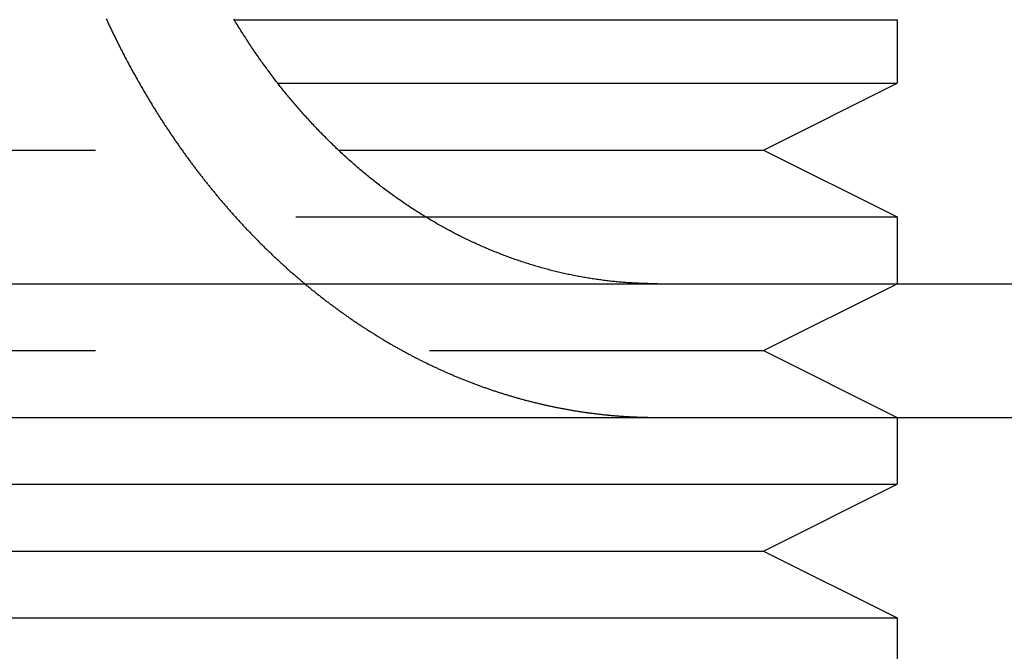
# Model space of a CAD drawing. Extents: x -68 to 685, y -435 to 76.
# Drawn here: x 217 to 224, y 27 to 32 of the extents above; entities that cross this region are included whole.
import ezdxf

# ---------------------------------------------------------------- set-up
doc = ezdxf.new("R2010")
doc.units = 0
doc.header["$LTSCALE"] = 20
doc.linetypes.add('VERDECKT', pattern=[0.375, 0.25, -0.125])
doc.layers.get('0').update_dxf_attribs({"linetype": 'CONTINUOUS'})
doc.layers.add('STEMPEL', color=3, linetype='CONTINUOUS')

# ---------------------------------------------------------------- blocks, each defined once
blk = doc.blocks.new('A$CC208484D')
at = {"color": 1, "linetype": 'VERDECKT', "extrusion": (0, 1, -2e-16)}
for p, q in [((211.2724, 31.9759), (218.3097, 31.9759)), ((211.2724, 31.9759), (218.3097, 31.9759)), ((211.2724, 31.9759), (218.3097, 31.9759)), ((211.2724, 31.5), (218.6366, 31.5)), ((211.2724, 31.5), (218.6366, 31.5)), ((211.2724, 31.5), (218.6366, 31.5)), ((212.2724, 31), (219.0904, 31)), ((212.2724, 31), (219.0904, 31)), ((212.2724, 31), (219.0904, 31)), ((211.2724, 30.5), (219.7429, 30.5)), ((211.2724, 30.5), (219.7429, 30.5)), ((211.2724, 30.5), (219.7429, 30.5)), ((222.2724, 29.5), (223.2724, 30)), ((222.2724, 29.5), (223.2724, 30)), ((222.2724, 29.5), (223.2724, 30)), ((212.2724, 29.5), (222.2724, 29.5)), ((212.2724, 29.5), (222.2724, 29.5)), ((212.2724, 29.5), (222.2724, 29.5)), ((222.2724, 29.5), (223.2724, 29)), ((222.2724, 29.5), (223.2724, 29)), ((222.2724, 29.5), (223.2724, 29))]:
    blk.add_line(p, q, dxfattribs=at)
at = {"color": 3, "linetype": 'CONTINUOUS', "extrusion": (0, 1, -2e-16)}
for p, q in [((218.3097, 31.9759), (223.2724, 31.9759)), ((218.3097, 31.9759), (223.2724, 31.9759)), ((218.3097, 31.9759), (223.2724, 31.9759)), ((223.2724, 31.9759), (223.2724, 31.5)), ((223.2724, 31.9759), (223.2724, 31.5)), ((223.2724, 31.9759), (223.2724, 31.5)), ((218.6366, 31.5), (223.2724, 31.5)), ((218.6366, 31.5), (223.2724, 31.5)), ((218.6366, 31.5), (223.2724, 31.5)), ((222.2724, 31), (223.2724, 31.5)), ((222.2724, 31), (223.2724, 31.5)), ((222.2724, 31), (223.2724, 31.5)), ((219.0904, 31), (222.2724, 31)), ((219.0904, 31), (222.2724, 31)), ((219.0904, 31), (222.2724, 31)), ((222.2724, 31), (223.2724, 30.5)), ((222.2724, 31), (223.2724, 30.5)), ((222.2724, 31), (223.2724, 30.5)), ((219.7429, 30.5), (223.2724, 30.5)), ((219.7429, 30.5), (223.2724, 30.5)), ((219.7429, 30.5), (223.2724, 30.5)), ((223.2724, 30.5), (223.2724, 30)), ((223.2724, 30.5), (223.2724, 30)), ((223.2724, 30.5), (223.2724, 30)), ((5, 30), (265, 30)), ((5, 29), (265, 29)), ((223.2724, 29), (223.2724, 28.5)), ((223.2724, 29), (223.2724, 28.5)), ((223.2724, 29), (223.2724, 28.5)), ((211.2724, 28.5), (223.2724, 28.5)), ((211.2724, 28.5), (223.2724, 28.5)), ((211.2724, 28.5), (223.2724, 28.5)), ((222.2724, 28), (223.2724, 28.5)), ((222.2724, 28), (223.2724, 28.5)), ((222.2724, 28), (223.2724, 28.5)), ((212.2724, 28), (222.2724, 28)), ((212.2724, 28), (222.2724, 28)), ((212.2724, 28), (222.2724, 28)), ((222.2724, 28), (223.2724, 27.5)), ((222.2724, 28), (223.2724, 27.5)), ((222.2724, 28), (223.2724, 27.5)), ((211.2724, 27.5), (223.2724, 27.5)), ((211.2724, 27.5), (223.2724, 27.5)), ((211.2724, 27.5), (223.2724, 27.5)), ((223.2724, 27.5), (223.2724, 27)), ((223.2724, 27.5), (223.2724, 27)), ((223.2724, 27.5), (223.2724, 27))]:
    blk.add_line(p, q, dxfattribs=at)
at = {"color": 1}
for points in [[(217.352, 31.9824, 0), (217.356, 31.975, 0), (217.359, 31.9676, 0), (217.363, 31.9601, 0), (217.366, 31.9527, 0), (217.37, 31.9453, 0), (217.373, 31.9379, 0), (217.377, 31.9305, 0), (217.38, 31.9231, 0), (217.384, 31.9157, 0), (217.387, 31.9083, 0), (217.391, 31.9009, 0), (217.394, 31.8935, 0), (217.398, 31.8861, 0), (217.401, 31.8787, 0), (217.405, 31.8713, 0), (217.408, 31.864, 0), (217.412, 31.8566, 0), (217.416, 31.8492, 0), (217.419, 31.8419, 0), (217.423, 31.8345, 0), (217.427, 31.8272, 0), (217.43, 31.8199, 0), (217.434, 31.8125, 0), (217.438, 31.8052, 0), (217.441, 31.7979, 0), (217.445, 31.7906, 0), (217.449, 31.7832, 0), (217.452, 31.7759, 0), (217.456, 31.7686, 0), (217.46, 31.7613, 0), (217.463, 31.754, 0), (217.467, 31.7468, 0), (217.471, 31.7395, 0), (217.475, 31.7322, 0), (217.478, 31.725, 0), (217.482, 31.7177, 0), (217.486, 31.7104, 0), (217.49, 31.7032, 0), (217.493, 31.696, 0), (217.497, 31.6887, 0), (217.501, 31.6815, 0), (217.505, 31.6743, 0), (217.509, 31.6671, 0), (217.513, 31.6599, 0), (217.516, 31.6527, 0), (217.52, 31.6455, 0), (217.524, 31.6383, 0), (217.528, 31.6311, 0), (217.532, 31.624, 0), (217.536, 31.6168, 0), (217.54, 31.6097, 0), (217.543, 31.6025, 0), (217.547, 31.5954, 0), (217.551, 31.5883, 0), (217.555, 31.5811, 0), (217.559, 31.574, 0), (217.563, 31.5669, 0), (217.567, 31.5598, 0), (217.571, 31.5527, 0), (217.575, 31.5457, 0), (217.579, 31.5386, 0), (217.583, 31.5315, 0), (217.587, 31.5245, 0), (217.591, 31.5174, 0), (217.595, 31.5104, 0), (217.599, 31.5034, 0), (217.603, 31.4963, 0), (217.607, 31.4893, 0), (217.611, 31.4823, 0), (217.615, 31.4753, 0), (217.619, 31.4683, 0), (217.623, 31.4613, 0), (217.627, 31.4544, 0), (217.631, 31.4474, 0), (217.635, 31.4405, 0), (217.639, 31.4335, 0), (217.643, 31.4266, 0), (217.647, 31.4197, 0), (217.652, 31.4128, 0), (217.656, 31.4059, 0), (217.66, 31.399, 0), (217.664, 31.3921, 0), (217.668, 31.3852, 0), (217.672, 31.3783, 0), (217.676, 31.3715, 0), (217.68, 31.3646, 0), (217.685, 31.3578, 0), (217.689, 31.351, 0), (217.693, 31.3441, 0), (217.697, 31.3373, 0), (217.701, 31.3305, 0), (217.705, 31.3238, 0), (217.71, 31.317, 0), (217.714, 31.3102, 0), (217.718, 31.3035, 0), (217.722, 31.2967, 0), (217.726, 31.29, 0), (217.731, 31.2833, 0), (217.735, 31.2766, 0), (217.739, 31.2699, 0), (217.743, 31.2632, 0), (217.747, 31.2565, 0), (217.752, 31.2498, 0), (217.756, 31.2432, 0), (217.76, 31.2365, 0), (217.764, 31.2299, 0), (217.769, 31.2232, 0), (217.773, 31.2166, 0), (217.777, 31.21, 0), (217.782, 31.2034, 0), (217.786, 31.1969, 0), (217.79, 31.1903, 0), (217.794, 31.1837, 0), (217.799, 31.1772, 0), (217.803, 31.1707, 0), (217.807, 31.1641, 0), (217.812, 31.1576, 0), (217.816, 31.1511, 0), (217.82, 31.1447, 0), (217.825, 31.1382, 0), (217.829, 31.1317, 0), (217.833, 31.1253, 0), (217.838, 31.1188, 0), (217.842, 31.1124, 0), (217.846, 31.106, 0), (217.851, 31.0996, 0), (217.855, 31.0932, 0), (217.859, 31.0868, 0), (217.864, 31.0805, 0), (217.868, 31.0741, 0), (217.872, 31.0678, 0), (217.877, 31.0615, 0), (217.881, 31.0552, 0), (217.885, 31.0489, 0), (217.89, 31.0426, 0), (217.894, 31.0363, 0), (217.899, 31.03, 0), (217.903, 31.0238, 0), (217.907, 31.0176, 0), (217.912, 31.0113, 0), (217.916, 31.0051, 0), (217.921, 30.9989, 0), (217.925, 30.9927, 0), (217.929, 30.9866, 0), (217.934, 30.9804, 0), (217.938, 30.9743, 0), (217.943, 30.9681, 0), (217.947, 30.962, 0), (217.952, 30.9559, 0), (217.956, 30.9498, 0), (217.96, 30.9438, 0), (217.965, 30.9377, 0), (217.969, 30.9316, 0), (217.974, 30.9256, 0), (217.978, 30.9196, 0), (217.983, 30.9136, 0), (217.987, 30.9076, 0), (217.991, 30.9016, 0), (217.996, 30.8956, 0), (218, 30.8897, 0), (218.005, 30.8837, 0), (218.009, 30.8778, 0), (218.014, 30.8719, 0), (218.018, 30.866, 0), (218.023, 30.8601, 0), (218.027, 30.8543, 0), (218.031, 30.8484, 0), (218.036, 30.8426, 0), (218.04, 30.8367, 0), (218.045, 30.8309, 0), (218.049, 30.8251, 0), (218.054, 30.8193, 0), (218.058, 30.8136, 0), (218.063, 30.8078, 0), (218.067, 30.8021, 0), (218.072, 30.7964, 0), (218.076, 30.7906, 0), (218.081, 30.785, 0), (218.085, 30.7793, 0), (218.089, 30.7736, 0), (218.094, 30.768, 0), (218.098, 30.7623, 0), (218.103, 30.7567, 0), (218.107, 30.7511, 0), (218.112, 30.7455, 0), (218.116, 30.7398, 0), (218.121, 30.7342, 0), (218.125, 30.7286, 0), (218.13, 30.723, 0), (218.134, 30.7174, 0), (218.139, 30.7118, 0), (218.144, 30.7061, 0), (218.148, 30.7005, 0), (218.153, 30.6949, 0), (218.157, 30.6893, 0), (218.162, 30.6837, 0), (218.167, 30.6781, 0), (218.171, 30.6725, 0), (218.176, 30.6669, 0), (218.181, 30.6613, 0), (218.185, 30.6557, 0), (218.19, 30.6501, 0), (218.195, 30.6445, 0), (218.199, 30.6389, 0), (218.204, 30.6333, 0), (218.209, 30.6277, 0), (218.213, 30.6221, 0), (218.218, 30.6165, 0), (218.223, 30.6109, 0), (218.228, 30.6053, 0), (218.233, 30.5997, 0), (218.237, 30.5941, 0), (218.242, 30.5886, 0), (218.247, 30.583, 0), (218.252, 30.5774, 0), (218.257, 30.5719, 0), (218.261, 30.5663, 0), (218.266, 30.5607, 0), (218.271, 30.5552, 0), (218.276, 30.5496, 0), (218.281, 30.5441, 0), (218.286, 30.5385, 0), (218.291, 30.533, 0), (218.296, 30.5274, 0), (218.301, 30.5219, 0), (218.306, 30.5164, 0), (218.311, 30.5108, 0), (218.315, 30.5053, 0), (218.32, 30.4998, 0), (218.325, 30.4943, 0), (218.33, 30.4887, 0), (218.335, 30.4832, 0), (218.34, 30.4777, 0), (218.345, 30.4722, 0), (218.35, 30.4667, 0), (218.356, 30.4612, 0), (218.361, 30.4557, 0), (218.366, 30.4503, 0), (218.371, 30.4448, 0), (218.376, 30.4393, 0), (218.381, 30.4338, 0), (218.386, 30.4284, 0), (218.391, 30.4229, 0), (218.396, 30.4175, 0), (218.401, 30.412, 0), (218.406, 30.4066, 0), (218.412, 30.4012, 0), (218.417, 30.3957, 0), (218.422, 30.3903, 0), (218.427, 30.3849, 0), (218.432, 30.3795, 0), (218.438, 30.3741, 0), (218.443, 30.3687, 0), (218.448, 30.3633, 0), (218.453, 30.3579, 0), (218.458, 30.3525, 0), (218.464, 30.3471, 0), (218.469, 30.3418, 0), (218.474, 30.3364, 0), (218.479, 30.3311, 0), (218.485, 30.3257, 0), (218.49, 30.3204, 0), (218.495, 30.315, 0), (218.501, 30.3097, 0), (218.506, 30.3044, 0), (218.511, 30.2991, 0), (218.517, 30.2938, 0), (218.522, 30.2885, 0), (218.527, 30.2832, 0), (218.533, 30.2779, 0), (218.538, 30.2726, 0), (218.543, 30.2673, 0), (218.549, 30.2621, 0), (218.554, 30.2568, 0), (218.559, 30.2516, 0), (218.565, 30.2463, 0), (218.57, 30.2411, 0), (218.576, 30.2359, 0), (218.581, 30.2307, 0), (218.587, 30.2254, 0), (218.592, 30.2202, 0), (218.597, 30.215, 0), (218.603, 30.2099, 0), (218.608, 30.2047, 0), (218.614, 30.1995, 0), (218.619, 30.1944, 0), (218.625, 30.1892, 0), (218.63, 30.1841, 0), (218.636, 30.1789, 0), (218.641, 30.1738, 0), (218.647, 30.1687, 0), (218.652, 30.1636, 0), (218.658, 30.1585, 0), (218.663, 30.1534, 0), (218.669, 30.1483, 0), (218.675, 30.1432, 0), (218.68, 30.1381, 0), (218.686, 30.1331, 0), (218.691, 30.128, 0), (218.697, 30.123, 0), (218.702, 30.118, 0), (218.708, 30.1129, 0), (218.714, 30.1079, 0), (218.719, 30.1029, 0), (218.725, 30.0979, 0), (218.73, 30.093, 0), (218.736, 30.088, 0), (218.742, 30.083, 0), (218.747, 30.0781, 0), (218.753, 30.0731, 0), (218.759, 30.0682, 0), (218.764, 30.0633, 0), (218.77, 30.0583, 0), (218.776, 30.0534, 0), (218.781, 30.0485, 0), (218.787, 30.0437, 0), (218.793, 30.0388, 0), (218.798, 30.0339, 0), (218.804, 30.0291, 0), (218.81, 30.0242, 0), (218.816, 30.0194, 0), (218.821, 30.0146, 0), (218.827, 30.0097, 0), (218.833, 30.0049, 0), (218.838, 30.0002, 0), (218.844, 29.9954, 0), (218.85, 29.9906, 0), (218.856, 29.9858, 0), (218.861, 29.9811, 0), (218.867, 29.9764, 0), (218.873, 29.9716, 0), (218.879, 29.9669, 0), (218.885, 29.9622, 0), (218.89, 29.9575, 0), (218.896, 29.9528, 0), (218.902, 29.9482, 0), (218.908, 29.9435, 0), (218.913, 29.9388, 0), (218.919, 29.9342, 0), (218.925, 29.9296, 0), (218.931, 29.925, 0), (218.937, 29.9204, 0), (218.943, 29.9158, 0), (218.948, 29.9112, 0), (218.954, 29.9066, 0), (218.96, 29.902, 0), (218.966, 29.8975, 0), (218.972, 29.893, 0), (218.978, 29.8884, 0), (218.983, 29.8839, 0), (218.989, 29.8794, 0), (218.995, 29.8749, 0), (219.001, 29.8704, 0), (219.007, 29.866, 0), (219.013, 29.8615, 0), (219.019, 29.8571, 0), (219.024, 29.8526, 0), (219.03, 29.8482, 0), (219.036, 29.8438, 0), (219.042, 29.8394, 0), (219.048, 29.835, 0), (219.054, 29.8306, 0), (219.06, 29.8263, 0), (219.066, 29.8219, 0), (219.072, 29.8176, 0), (219.078, 29.8133, 0), (219.083, 29.809, 0), (219.089, 29.8047, 0), (219.095, 29.8004, 0), (219.101, 29.7961, 0), (219.107, 29.7918, 0), (219.113, 29.7876, 0), (219.119, 29.7833, 0), (219.125, 29.7791, 0), (219.131, 29.7749, 0), (219.137, 29.7707, 0), (219.143, 29.7665, 0), (219.149, 29.7623, 0), (219.154, 29.7582, 0), (219.16, 29.754, 0), (219.166, 29.7499, 0), (219.172, 29.7457, 0), (219.178, 29.7416, 0), (219.184, 29.7375, 0), (219.19, 29.7334, 0), (219.196, 29.7294, 0), (219.202, 29.7253, 0), (219.208, 29.7213, 0), (219.214, 29.7172, 0), (219.22, 29.7132, 0), (219.226, 29.7092, 0), (219.232, 29.7052, 0), (219.238, 29.7012, 0), (219.244, 29.6972, 0), (219.25, 29.6933, 0), (219.256, 29.6893, 0), (219.262, 29.6854, 0), (219.268, 29.6815, 0), (219.273, 29.6776, 0), (219.279, 29.6737, 0), (219.285, 29.6698, 0), (219.291, 29.6659, 0), (219.297, 29.6621, 0), (219.303, 29.6582, 0), (219.309, 29.6544, 0), (219.315, 29.6506, 0), (219.321, 29.6468, 0), (219.327, 29.643, 0), (219.333, 29.6392, 0), (219.339, 29.6355, 0), (219.345, 29.6317, 0), (219.351, 29.628, 0), (219.357, 29.6243, 0), (219.363, 29.6206, 0), (219.369, 29.6169, 0), (219.375, 29.6132, 0), (219.381, 29.6095, 0), (219.387, 29.6059, 0), (219.393, 29.6023, 0), (219.399, 29.5986, 0), (219.405, 29.595, 0), (219.41, 29.5914, 0), (219.416, 29.5878, 0), (219.422, 29.5843, 0), (219.428, 29.5807, 0), (219.434, 29.5772, 0), (219.44, 29.5736, 0), (219.446, 29.5701, 0), (219.452, 29.5666, 0), (219.458, 29.5631, 0), (219.464, 29.5596, 0), (219.47, 29.5562, 0), (219.476, 29.5527, 0), (219.482, 29.5493, 0), (219.488, 29.5459, 0), (219.494, 29.5424, 0), (219.499, 29.5391, 0), (219.505, 29.5357, 0), (219.511, 29.5323, 0), (219.517, 29.5289, 0), (219.523, 29.5256, 0), (219.529, 29.5223, 0), (219.535, 29.519, 0), (219.541, 29.5157, 0), (219.547, 29.5124, 0), (219.553, 29.5091, 0), (219.559, 29.5058, 0), (219.564, 29.5026, 0), (219.57, 29.4994, 0), (219.576, 29.4961, 0), (219.582, 29.4929, 0), (219.588, 29.4898, 0), (219.594, 29.4866, 0), (219.6, 29.4834, 0), (219.606, 29.4803, 0), (219.611, 29.4771, 0), (219.617, 29.474, 0), (219.623, 29.4709, 0), (219.629, 29.4678, 0), (219.635, 29.4647, 0), (219.641, 29.4617, 0), (219.646, 29.4586, 0), (219.652, 29.4556, 0), (219.658, 29.4525, 0), (219.664, 29.4495, 0), (219.67, 29.4465, 0), (219.676, 29.4435, 0), (219.682, 29.4405, 0), (219.688, 29.4375, 0), (219.693, 29.4345, 0), (219.699, 29.4315, 0), (219.705, 29.4285, 0), (219.711, 29.4255, 0), (219.717, 29.4225, 0), (219.723, 29.4196, 0), (219.729, 29.4166, 0), (219.735, 29.4137, 0), (219.741, 29.4107, 0), (219.747, 29.4078, 0), (219.753, 29.4048, 0), (219.759, 29.4019, 0), (219.765, 29.399, 0), (219.771, 29.3961, 0), (219.777, 29.3932, 0), (219.783, 29.3903, 0), (219.789, 29.3874, 0), (219.795, 29.3845, 0), (219.802, 29.3817, 0), (219.808, 29.3788, 0), (219.814, 29.3759, 0), (219.82, 29.3731, 0), (219.826, 29.3702, 0), (219.832, 29.3674, 0), (219.838, 29.3646, 0), (219.844, 29.3617, 0), (219.851, 29.3589, 0), (219.857, 29.3561, 0), (219.863, 29.3533, 0), (219.869, 29.3505, 0), (219.875, 29.3478, 0), (219.881, 29.345, 0), (219.888, 29.3422, 0), (219.894, 29.3395, 0), (219.9, 29.3367, 0), (219.906, 29.334, 0), (219.913, 29.3312, 0), (219.919, 29.3285, 0), (219.925, 29.3258, 0), (219.931, 29.3231, 0), (219.938, 29.3204, 0), (219.944, 29.3177, 0), (219.95, 29.315, 0), (219.957, 29.3124, 0), (219.963, 29.3097, 0), (219.969, 29.3071, 0), (219.976, 29.3044, 0), (219.982, 29.3018, 0), (219.988, 29.2992, 0), (219.995, 29.2965, 0), (220.001, 29.2939, 0), (220.007, 29.2913, 0), (220.014, 29.2888, 0), (220.02, 29.2862, 0), (220.026, 29.2836, 0), (220.033, 29.281, 0), (220.039, 29.2785, 0), (220.046, 29.276, 0), (220.052, 29.2734, 0), (220.058, 29.2709, 0), (220.065, 29.2684, 0), (220.071, 29.2659, 0), (220.078, 29.2634, 0), (220.084, 29.2609, 0), (220.091, 29.2585, 0), (220.097, 29.256, 0), (220.104, 29.2536, 0), (220.11, 29.2511, 0), (220.117, 29.2487, 0), (220.123, 29.2463, 0), (220.13, 29.2439, 0), (220.136, 29.2415, 0), (220.143, 29.2391, 0), (220.149, 29.2367, 0), (220.156, 29.2343, 0), (220.162, 29.232, 0), (220.169, 29.2296, 0), (220.175, 29.2273, 0), (220.182, 29.225, 0), (220.188, 29.2227, 0), (220.195, 29.2204, 0), (220.201, 29.2181, 0), (220.208, 29.2158, 0), (220.214, 29.2135, 0), (220.221, 29.2113, 0), (220.228, 29.209, 0), (220.234, 29.2068, 0), (220.241, 29.2046, 0), (220.247, 29.2023, 0), (220.254, 29.2001, 0), (220.261, 29.1979, 0), (220.267, 29.1958, 0), (220.274, 29.1936, 0), (220.28, 29.1914, 0), (220.287, 29.1893, 0), (220.294, 29.1871, 0), (220.3, 29.185, 0), (220.307, 29.1829, 0), (220.314, 29.1808, 0), (220.32, 29.1787, 0), (220.327, 29.1766, 0), (220.334, 29.1745, 0), (220.34, 29.1725, 0), (220.347, 29.1704, 0), (220.353, 29.1684, 0), (220.36, 29.1664, 0), (220.367, 29.1644, 0), (220.374, 29.1624, 0), (220.38, 29.1604, 0), (220.387, 29.1584, 0), (220.394, 29.1564, 0), (220.4, 29.1545, 0), (220.407, 29.1525, 0), (220.414, 29.1506, 0), (220.42, 29.1487, 0), (220.427, 29.1468, 0), (220.434, 29.1449, 0), (220.44, 29.143, 0), (220.447, 29.1411, 0), (220.454, 29.1393, 0), (220.461, 29.1374, 0), (220.467, 29.1356, 0), (220.474, 29.1338, 0), (220.481, 29.132, 0), (220.487, 29.1302, 0), (220.494, 29.1284, 0), (220.501, 29.1266, 0), (220.508, 29.1248, 0), (220.514, 29.1231, 0), (220.521, 29.1213, 0), (220.528, 29.1196, 0), (220.535, 29.1179, 0), (220.541, 29.1162, 0), (220.548, 29.1145, 0), (220.555, 29.1128, 0), (220.562, 29.1112, 0), (220.568, 29.1095, 0), (220.575, 29.1079, 0), (220.582, 29.1062, 0), (220.589, 29.1046, 0), (220.595, 29.103, 0), (220.602, 29.1014, 0), (220.609, 29.0999, 0), (220.616, 29.0983, 0), (220.623, 29.0968, 0), (220.629, 29.0952, 0), (220.636, 29.0937, 0), (220.643, 29.0922, 0), (220.65, 29.0907, 0), (220.656, 29.0892, 0), (220.663, 29.0877, 0), (220.67, 29.0862, 0), (220.677, 29.0848, 0), (220.683, 29.0833, 0), (220.69, 29.0819, 0), (220.697, 29.0805, 0), (220.704, 29.0791, 0), (220.711, 29.0777, 0), (220.717, 29.0763, 0), (220.724, 29.075, 0), (220.731, 29.0736, 0), (220.738, 29.0723, 0), (220.744, 29.0709, 0), (220.751, 29.0696, 0), (220.758, 29.0683, 0), (220.765, 29.067, 0), (220.772, 29.0658, 0), (220.778, 29.0645, 0), (220.785, 29.0632, 0), (220.792, 29.062, 0), (220.799, 29.0608, 0), (220.805, 29.0596, 0), (220.812, 29.0584, 0), (220.819, 29.0572, 0), (220.826, 29.056, 0), (220.832, 29.0548, 0), (220.839, 29.0537, 0), (220.846, 29.0525, 0), (220.853, 29.0514, 0), (220.86, 29.0503, 0), (220.866, 29.0492, 0), (220.873, 29.0481, 0), (220.88, 29.047, 0), (220.887, 29.0459, 0), (220.893, 29.0449, 0), (220.9, 29.0439, 0), (220.907, 29.0428, 0), (220.914, 29.0418, 0), (220.92, 29.0408, 0), (220.927, 29.0398, 0), (220.934, 29.0388, 0), (220.941, 29.0379, 0), (220.947, 29.0369, 0), (220.954, 29.036, 0), (220.961, 29.0351, 0), (220.968, 29.0341, 0), (220.974, 29.0332, 0), (220.981, 29.0324, 0), (220.988, 29.0315, 0), (220.994, 29.0306, 0), (221.001, 29.0298, 0), (221.008, 29.0289, 0), (221.015, 29.0281, 0), (221.021, 29.0273, 0), (221.028, 29.0265, 0), (221.035, 29.0257, 0), (221.041, 29.0249, 0), (221.048, 29.0242, 0), (221.055, 29.0234, 0), (221.061, 29.0227, 0), (221.068, 29.0219, 0), (221.075, 29.0212, 0), (221.082, 29.0205, 0), (221.088, 29.0198, 0), (221.095, 29.0192, 0), (221.102, 29.0185, 0), (221.108, 29.0178, 0), (221.115, 29.0172, 0), (221.122, 29.0166, 0), (221.128, 29.0159, 0), (221.135, 29.0153, 0), (221.141, 29.0147, 0), (221.148, 29.0142, 0), (221.155, 29.0136, 0), (221.161, 29.013, 0), (221.168, 29.0125, 0), (221.175, 29.012, 0), (221.181, 29.0114, 0), (221.188, 29.0109, 0), (221.194, 29.0104, 0), (221.201, 29.01, 0), (221.208, 29.0095, 0), (221.214, 29.009, 0), (221.221, 29.0086, 0), (221.227, 29.0081, 0), (221.234, 29.0077, 0), (221.24, 29.0073, 0), (221.247, 29.0069, 0), (221.254, 29.0065, 0), (221.26, 29.0061, 0), (221.267, 29.0058, 0), (221.273, 29.0054, 0)], [(221.273, 29.0054, 0), (221.275, 29.0053, 0), (221.276, 29.0052, 0), (221.278, 29.0052, 0), (221.28, 29.0051, 0), (221.281, 29.005, 0), (221.283, 29.0049, 0), (221.284, 29.0048, 0), (221.286, 29.0047, 0), (221.288, 29.0047, 0), (221.289, 29.0046, 0), (221.291, 29.0045, 0), (221.292, 29.0044, 0), (221.294, 29.0044, 0), (221.296, 29.0043, 0), (221.297, 29.0042, 0), (221.299, 29.0041, 0), (221.3, 29.0041, 0), (221.302, 29.004, 0), (221.304, 29.0039, 0), (221.305, 29.0038, 0), (221.307, 29.0038, 0), (221.308, 29.0037, 0), (221.31, 29.0036, 0), (221.312, 29.0036, 0), (221.313, 29.0035, 0), (221.315, 29.0034, 0), (221.316, 29.0034, 0), (221.318, 29.0033, 0), (221.32, 29.0032, 0), (221.321, 29.0032, 0), (221.323, 29.0031, 0), (221.324, 29.003, 0), (221.326, 29.003, 0), (221.328, 29.0029, 0), (221.329, 29.0028, 0), (221.331, 29.0028, 0), (221.332, 29.0027, 0), (221.334, 29.0027, 0), (221.336, 29.0026, 0), (221.337, 29.0025, 0), (221.339, 29.0025, 0), (221.34, 29.0024, 0), (221.342, 29.0024, 0), (221.344, 29.0023, 0), (221.345, 29.0023, 0), (221.347, 29.0022, 0), (221.349, 29.0021, 0), (221.35, 29.0021, 0), (221.352, 29.002, 0), (221.353, 29.002, 0), (221.355, 29.0019, 0), (221.357, 29.0019, 0), (221.358, 29.0018, 0), (221.36, 29.0018, 0), (221.361, 29.0017, 0), (221.363, 29.0017, 0), (221.365, 29.0016, 0), (221.366, 29.0016, 0), (221.368, 29.0015, 0), (221.37, 29.0015, 0), (221.371, 29.0015, 0), (221.373, 29.0014, 0), (221.374, 29.0014, 0), (221.376, 29.0013, 0), (221.378, 29.0013, 0), (221.379, 29.0012, 0), (221.381, 29.0012, 0), (221.382, 29.0012, 0), (221.384, 29.0011, 0), (221.386, 29.0011, 0), (221.387, 29.0011, 0), (221.389, 29.001, 0), (221.391, 29.001, 0), (221.392, 29.0009, 0), (221.394, 29.0009, 0), (221.395, 29.0009, 0), (221.397, 29.0008, 0), (221.399, 29.0008, 0), (221.4, 29.0008, 0), (221.402, 29.0007, 0), (221.404, 29.0007, 0), (221.405, 29.0007, 0), (221.407, 29.0006, 0), (221.408, 29.0006, 0), (221.41, 29.0006, 0), (221.412, 29.0006, 0), (221.413, 29.0005, 0), (221.415, 29.0005, 0), (221.417, 29.0005, 0), (221.418, 29.0005, 0), (221.42, 29.0004, 0), (221.421, 29.0004, 0), (221.423, 29.0004, 0), (221.425, 29.0004, 0), (221.426, 29.0003, 0), (221.428, 29.0003, 0), (221.43, 29.0003, 0), (221.431, 29.0003, 0), (221.433, 29.0003, 0), (221.434, 29.0002, 0), (221.436, 29.0002, 0), (221.438, 29.0002, 0), (221.439, 29.0002, 0), (221.441, 29.0002, 0), (221.443, 29.0002, 0), (221.444, 29.0001, 0), (221.446, 29.0001, 0), (221.447, 29.0001, 0), (221.449, 29.0001, 0), (221.451, 29.0001, 0), (221.452, 29.0001, 0), (221.454, 29.0001, 0), (221.456, 29.0001, 0), (221.457, 29.0001, 0), (221.459, 29, 0), (221.461, 29, 0), (221.462, 29, 0), (221.464, 29, 0), (221.465, 29, 0), (221.467, 29, 0), (221.469, 29, 0), (221.47, 29, 0), (221.472, 29, 0), (221.474, 29, 0), (221.475, 29, 0), (221.477, 29, 0), (221.479, 29, 0)]]:
    blk.add_polyline3d(points, dxfattribs=at)
at = {"color": 3}
for points in [[(221.273, 30.0065, 0), (221.263, 30.0072, 0), (221.253, 30.0079, 0), (221.242, 30.0086, 0), (221.232, 30.0094, 0), (221.222, 30.0102, 0), (221.211, 30.0111, 0), (221.201, 30.012, 0), (221.19, 30.0129, 0), (221.18, 30.0139, 0), (221.17, 30.0149, 0), (221.159, 30.0159, 0), (221.149, 30.017, 0), (221.138, 30.0181, 0), (221.128, 30.0192, 0), (221.117, 30.0204, 0), (221.107, 30.0216, 0), (221.096, 30.0229, 0), (221.086, 30.0242, 0), (221.075, 30.0255, 0), (221.065, 30.0269, 0), (221.054, 30.0283, 0), (221.044, 30.0297, 0), (221.033, 30.0312, 0), (221.023, 30.0327, 0), (221.012, 30.0342, 0), (221.001, 30.0358, 0), (220.991, 30.0374, 0), (220.98, 30.0391, 0), (220.97, 30.0408, 0), (220.959, 30.0425, 0), (220.948, 30.0443, 0), (220.938, 30.0461, 0), (220.927, 30.0479, 0), (220.917, 30.0498, 0), (220.906, 30.0517, 0), (220.895, 30.0536, 0), (220.885, 30.0556, 0), (220.874, 30.0576, 0), (220.864, 30.0597, 0), (220.853, 30.0618, 0), (220.842, 30.0639, 0), (220.832, 30.0661, 0), (220.821, 30.0683, 0), (220.81, 30.0705, 0), (220.8, 30.0728, 0), (220.789, 30.0751, 0), (220.779, 30.0775, 0), (220.768, 30.0799, 0), (220.757, 30.0823, 0), (220.747, 30.0848, 0), (220.736, 30.0873, 0), (220.726, 30.0898, 0), (220.715, 30.0924, 0), (220.705, 30.095, 0), (220.694, 30.0976, 0), (220.683, 30.1003, 0), (220.673, 30.103, 0), (220.662, 30.1058, 0), (220.652, 30.1086, 0), (220.641, 30.1114, 0), (220.631, 30.1143, 0), (220.62, 30.1172, 0), (220.61, 30.1202, 0), (220.599, 30.1231, 0), (220.589, 30.1261, 0), (220.578, 30.1292, 0), (220.568, 30.1323, 0), (220.557, 30.1354, 0), (220.547, 30.1386, 0), (220.536, 30.1418, 0), (220.526, 30.145, 0), (220.516, 30.1482, 0), (220.505, 30.1515, 0), (220.495, 30.1548, 0), (220.484, 30.1582, 0), (220.474, 30.1616, 0), (220.464, 30.165, 0), (220.453, 30.1685, 0), (220.443, 30.172, 0), (220.433, 30.1755, 0), (220.422, 30.179, 0), (220.412, 30.1826, 0), (220.402, 30.1862, 0), (220.392, 30.1899, 0), (220.381, 30.1935, 0), (220.371, 30.1972, 0), (220.361, 30.201, 0), (220.351, 30.2047, 0), (220.341, 30.2085, 0), (220.33, 30.2124, 0), (220.32, 30.2162, 0), (220.31, 30.2201, 0), (220.3, 30.224, 0), (220.29, 30.2279, 0), (220.28, 30.2319, 0), (220.27, 30.2359, 0), (220.26, 30.2399, 0), (220.25, 30.2439, 0), (220.24, 30.248, 0), (220.23, 30.2521, 0), (220.22, 30.2562, 0), (220.21, 30.2604, 0), (220.2, 30.2646, 0), (220.191, 30.2688, 0), (220.181, 30.273, 0), (220.171, 30.2772, 0), (220.161, 30.2815, 0), (220.151, 30.2858, 0), (220.142, 30.2901, 0), (220.132, 30.2945, 0), (220.122, 30.2989, 0), (220.113, 30.3033, 0), (220.103, 30.3077, 0), (220.093, 30.3121, 0), (220.084, 30.3166, 0), (220.074, 30.3211, 0), (220.065, 30.3256, 0), (220.055, 30.3301, 0), (220.046, 30.3347, 0), (220.036, 30.3392, 0), (220.027, 30.3438, 0), (220.018, 30.3484, 0), (220.008, 30.3531, 0), (219.999, 30.3577, 0), (219.99, 30.3624, 0), (219.981, 30.3671, 0), (219.971, 30.3718, 0), (219.962, 30.3766, 0), (219.953, 30.3813, 0), (219.944, 30.3861, 0), (219.935, 30.3909, 0), (219.926, 30.3958, 0), (219.916, 30.4007, 0), (219.907, 30.4056, 0), (219.898, 30.4106, 0), (219.889, 30.4157, 0), (219.88, 30.4208, 0), (219.87, 30.4259, 0), (219.861, 30.431, 0), (219.852, 30.4362, 0), (219.843, 30.4415, 0), (219.833, 30.4467, 0), (219.824, 30.4521, 0), (219.815, 30.4574, 0), (219.806, 30.4628, 0), (219.796, 30.4683, 0), (219.787, 30.4738, 0), (219.778, 30.4793, 0), (219.768, 30.4848, 0), (219.759, 30.4904, 0), (219.75, 30.4961, 0), (219.74, 30.5018, 0), (219.731, 30.5075, 0), (219.722, 30.5132, 0), (219.712, 30.519, 0), (219.703, 30.5249, 0), (219.694, 30.5307, 0), (219.684, 30.5367, 0), (219.675, 30.5426, 0), (219.666, 30.5486, 0), (219.656, 30.5546, 0), (219.647, 30.5607, 0), (219.638, 30.5668, 0), (219.628, 30.5729, 0), (219.619, 30.5791, 0), (219.61, 30.5853, 0), (219.601, 30.5916, 0), (219.591, 30.5979, 0), (219.582, 30.6042, 0), (219.573, 30.6106, 0), (219.563, 30.617, 0), (219.554, 30.6234, 0), (219.545, 30.6299, 0), (219.535, 30.6364, 0), (219.526, 30.643, 0), (219.517, 30.6495, 0), (219.507, 30.6562, 0), (219.498, 30.6628, 0), (219.489, 30.6695, 0), (219.48, 30.6762, 0), (219.47, 30.683, 0), (219.461, 30.6898, 0), (219.452, 30.6966, 0), (219.443, 30.7035, 0), (219.433, 30.7104, 0), (219.424, 30.7173, 0), (219.415, 30.7243, 0), (219.406, 30.7313, 0), (219.397, 30.7384, 0), (219.388, 30.7454, 0), (219.378, 30.7525, 0), (219.369, 30.7597, 0), (219.36, 30.7669, 0), (219.351, 30.7741, 0), (219.342, 30.7813, 0), (219.333, 30.7886, 0), (219.324, 30.7959, 0), (219.315, 30.8033, 0), (219.306, 30.8106, 0), (219.297, 30.8181, 0), (219.288, 30.8255, 0), (219.279, 30.833, 0), (219.27, 30.8405, 0), (219.261, 30.848, 0), (219.252, 30.8556, 0), (219.243, 30.8632, 0), (219.234, 30.8708, 0), (219.225, 30.8785, 0), (219.216, 30.8862, 0), (219.207, 30.8939, 0), (219.198, 30.9017, 0), (219.19, 30.9095, 0), (219.181, 30.9173, 0), (219.172, 30.9251, 0), (219.163, 30.933, 0), (219.155, 30.9409, 0), (219.146, 30.9488, 0), (219.137, 30.9568, 0), (219.128, 30.9648, 0), (219.12, 30.9728, 0), (219.111, 30.9808, 0), (219.103, 30.9889, 0), (219.094, 30.997, 0), (219.085, 31.0051, 0), (219.077, 31.0132, 0), (219.068, 31.0213, 0), (219.06, 31.0295, 0), (219.051, 31.0377, 0), (219.043, 31.0459, 0), (219.034, 31.0542, 0), (219.026, 31.0624, 0), (219.018, 31.0707, 0), (219.009, 31.079, 0), (219.001, 31.0874, 0), (218.993, 31.0957, 0), (218.984, 31.1041, 0), (218.976, 31.1125, 0), (218.968, 31.1209, 0), (218.96, 31.1293, 0), (218.951, 31.1377, 0), (218.943, 31.1462, 0), (218.935, 31.1546, 0), (218.927, 31.1631, 0), (218.919, 31.1716, 0), (218.911, 31.1802, 0), (218.903, 31.1887, 0), (218.895, 31.1972, 0), (218.887, 31.2058, 0), (218.879, 31.2144, 0), (218.871, 31.223, 0), (218.863, 31.2316, 0), (218.855, 31.2402, 0), (218.848, 31.2488, 0), (218.84, 31.2575, 0), (218.832, 31.2661, 0), (218.824, 31.2748, 0), (218.817, 31.2835, 0), (218.809, 31.2921, 0), (218.801, 31.3008, 0), (218.794, 31.3095, 0), (218.786, 31.3183, 0), (218.779, 31.327, 0), (218.771, 31.3357, 0), (218.764, 31.3444, 0), (218.756, 31.3532, 0), (218.749, 31.3619, 0), (218.741, 31.3707, 0), (218.734, 31.3795, 0), (218.727, 31.3882, 0), (218.719, 31.397, 0), (218.712, 31.4058, 0), (218.705, 31.4146, 0), (218.698, 31.4234, 0), (218.691, 31.4322, 0), (218.683, 31.441, 0), (218.676, 31.4498, 0), (218.669, 31.4586, 0), (218.662, 31.4674, 0), (218.655, 31.4762, 0), (218.648, 31.4851, 0), (218.641, 31.494, 0), (218.634, 31.503, 0), (218.627, 31.512, 0), (218.62, 31.521, 0), (218.613, 31.5301, 0), (218.606, 31.5393, 0), (218.599, 31.5484, 0), (218.592, 31.5577, 0), (218.586, 31.5669, 0), (218.579, 31.5762, 0), (218.572, 31.5856, 0), (218.565, 31.595, 0), (218.558, 31.6044, 0), (218.551, 31.6139, 0), (218.544, 31.6234, 0), (218.537, 31.6329, 0), (218.53, 31.6425, 0), (218.523, 31.6522, 0), (218.516, 31.6618, 0), (218.509, 31.6715, 0), (218.502, 31.6813, 0), (218.496, 31.6911, 0), (218.489, 31.7009, 0), (218.482, 31.7107, 0), (218.475, 31.7206, 0), (218.468, 31.7306, 0), (218.461, 31.7405, 0), (218.455, 31.7505, 0), (218.448, 31.7606, 0), (218.441, 31.7707, 0), (218.434, 31.7808, 0), (218.427, 31.7909, 0), (218.421, 31.8011, 0), (218.414, 31.8113, 0), (218.407, 31.8216, 0), (218.4, 31.8318, 0), (218.394, 31.8422, 0), (218.387, 31.8525, 0), (218.38, 31.8629, 0), (218.374, 31.8733, 0), (218.367, 31.8837, 0), (218.36, 31.8942, 0), (218.354, 31.9047, 0), (218.347, 31.9153, 0), (218.341, 31.9258, 0), (218.334, 31.9364, 0), (218.328, 31.947, 0), (218.321, 31.9577, 0), (218.315, 31.9684, 0), (218.308, 31.9791, 0)], [(221.479, 30, 0), (221.477, 30, 0), (221.475, 30, 0), (221.474, 30, 0), (221.472, 30, 0), (221.47, 30, 0), (221.469, 30, 0), (221.467, 30, 0), (221.465, 30, 0), (221.464, 30, 0), (221.462, 30, 0), (221.461, 30, 0), (221.459, 30.0001, 0), (221.457, 30.0001, 0), (221.456, 30.0001, 0), (221.454, 30.0001, 0), (221.452, 30.0001, 0), (221.451, 30.0001, 0), (221.449, 30.0001, 0), (221.448, 30.0001, 0), (221.446, 30.0002, 0), (221.444, 30.0002, 0), (221.443, 30.0002, 0), (221.441, 30.0002, 0), (221.439, 30.0002, 0), (221.438, 30.0003, 0), (221.436, 30.0003, 0), (221.434, 30.0003, 0), (221.433, 30.0003, 0), (221.431, 30.0003, 0), (221.43, 30.0004, 0), (221.428, 30.0004, 0), (221.426, 30.0004, 0), (221.425, 30.0004, 0), (221.423, 30.0005, 0), (221.421, 30.0005, 0), (221.42, 30.0005, 0), (221.418, 30.0005, 0), (221.417, 30.0006, 0), (221.415, 30.0006, 0), (221.413, 30.0006, 0), (221.412, 30.0007, 0), (221.41, 30.0007, 0), (221.408, 30.0007, 0), (221.407, 30.0008, 0), (221.405, 30.0008, 0), (221.404, 30.0008, 0), (221.402, 30.0009, 0), (221.4, 30.0009, 0), (221.399, 30.001, 0), (221.397, 30.001, 0), (221.395, 30.001, 0), (221.394, 30.0011, 0), (221.392, 30.0011, 0), (221.391, 30.0012, 0), (221.389, 30.0012, 0), (221.387, 30.0013, 0), (221.386, 30.0013, 0), (221.384, 30.0014, 0), (221.383, 30.0014, 0), (221.381, 30.0014, 0), (221.379, 30.0015, 0), (221.378, 30.0015, 0), (221.376, 30.0016, 0), (221.374, 30.0016, 0), (221.373, 30.0017, 0), (221.371, 30.0017, 0), (221.37, 30.0018, 0), (221.368, 30.0019, 0), (221.366, 30.0019, 0), (221.365, 30.002, 0), (221.363, 30.002, 0), (221.362, 30.0021, 0), (221.36, 30.0021, 0), (221.358, 30.0022, 0), (221.357, 30.0023, 0), (221.355, 30.0023, 0), (221.353, 30.0024, 0), (221.352, 30.0024, 0), (221.35, 30.0025, 0), (221.349, 30.0026, 0), (221.347, 30.0026, 0), (221.345, 30.0027, 0), (221.344, 30.0028, 0), (221.342, 30.0028, 0), (221.341, 30.0029, 0), (221.339, 30.003, 0), (221.337, 30.003, 0), (221.336, 30.0031, 0), (221.334, 30.0032, 0), (221.333, 30.0033, 0), (221.331, 30.0033, 0), (221.329, 30.0034, 0), (221.328, 30.0035, 0), (221.326, 30.0036, 0), (221.324, 30.0036, 0), (221.323, 30.0037, 0), (221.321, 30.0038, 0), (221.32, 30.0039, 0), (221.318, 30.0039, 0), (221.316, 30.004, 0), (221.315, 30.0041, 0), (221.313, 30.0042, 0), (221.312, 30.0043, 0), (221.31, 30.0043, 0), (221.308, 30.0044, 0), (221.307, 30.0045, 0), (221.305, 30.0046, 0), (221.304, 30.0047, 0), (221.302, 30.0048, 0), (221.3, 30.0049, 0), (221.299, 30.005, 0), (221.297, 30.005, 0), (221.296, 30.0051, 0), (221.294, 30.0052, 0), (221.292, 30.0053, 0), (221.291, 30.0054, 0), (221.289, 30.0055, 0), (221.288, 30.0056, 0), (221.286, 30.0057, 0), (221.284, 30.0058, 0), (221.283, 30.0059, 0), (221.281, 30.006, 0), (221.28, 30.0061, 0), (221.278, 30.0062, 0), (221.276, 30.0063, 0), (221.275, 30.0064, 0), (221.273, 30.0065, 0)]]:
    blk.add_polyline3d(points, dxfattribs=at)

msp = doc.modelspace()

# ---------------------------------------------------------------- block references
at = {"layer": 'STEMPEL'}
msp.add_blockref('A$CC208484D', (0, 0), dxfattribs=at)

doc.saveas('drawing.dxf')
